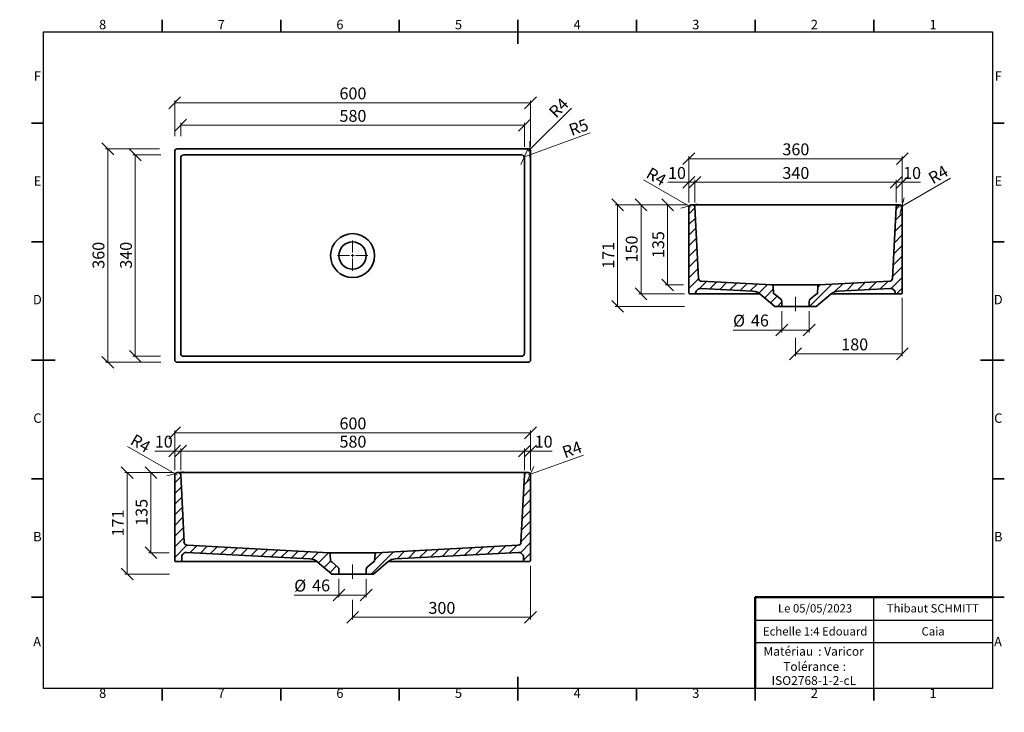
# Model space of a CAD drawing. Units: millimetres. Extents: x 0 to 415, y 0 to 292.
import ezdxf

# ---------------------------------------------------------------- set-up
doc = ezdxf.new("R2010")
doc.units = ezdxf.units.MM
doc.linetypes.add('CENTERX2', pattern=[20.32, 12.7, -2.54, 2.54, -2.54])
doc.styles.add('SLDTEXTSTYLE0', font='TXT', dxfattribs={"width": 0.75})
doc.dimstyles.new('SLDDIMSTYLE0', dxfattribs={"dimtxt": 5, "dimasz": 5, "dimexe": 0, "dimexo": 0.0625, "dimgap": 1.25, "dimtad": 1, "dimdec": 0, "dimlfac": 4, "dimrnd": 1e-09, "dimzin": 12, "dimdsep": 46, "dimtxsty": 'SLDTEXTSTYLE0', "dimblk1": 'OBLIQUE', "dimblk2": 'OBLIQUE', "dimsah": 1, "dimcen": 0.09, "dimadec": 0, "dimazin": 3, "dimtfac": 1, "dimtdec": 0, "dimtofl": 0, "dimtmove": 0, "dimatfit": 3, "dimldrblk": 'OBLIQUE', "dimfxl": 1, "dimfrac": 2, "dimtolj": 1, "dimtzin": 12, "dimarcsym": 0})
doc.dimstyles.new('SLDDIMSTYLE1', dxfattribs={"dimtxt": 5, "dimasz": 5, "dimexe": 0, "dimexo": 0.0625, "dimgap": 1.25, "dimtad": 1, "dimdec": 0, "dimlfac": 4, "dimrnd": 1e-09, "dimzin": 12, "dimdsep": 46, "dimtxsty": 'SLDTEXTSTYLE0', "dimblk1": 'OBLIQUE', "dimblk2": 'OBLIQUE', "dimsah": 1, "dimcen": 0, "dimadec": 0, "dimazin": 3, "dimtfac": 1, "dimtdec": 0, "dimtofl": 0, "dimtmove": 0, "dimatfit": 3, "dimldrblk": 'OBLIQUE', "dimfxl": 1, "dimfrac": 2, "dimtolj": 1, "dimtzin": 12, "dimarcsym": 0})
doc.dimstyles.new('SLDDIMSTYLE2', dxfattribs={"dimtxt": 5, "dimasz": 5, "dimexe": 0, "dimexo": 0.0625, "dimgap": 1.25, "dimtad": 1, "dimdec": 0, "dimlfac": 4, "dimrnd": 1e-09, "dimzin": 12, "dimdsep": 46, "dimtxsty": 'SLDTEXTSTYLE0', "dimblk1": 'NONE', "dimblk2": 'NONE', "dimsah": 1, "dimcen": 0, "dimadec": 0, "dimazin": 3, "dimtfac": 1, "dimtdec": 0, "dimtofl": 0, "dimtmove": 0, "dimatfit": 3, "dimldrblk": 'NONE', "dimfxl": 1, "dimfrac": 2, "dimtolj": 1, "dimtzin": 12, "dimarcsym": 0})
doc.dimstyles.new('SLDDIMSTYLE3', dxfattribs={"dimtxt": 5, "dimasz": 5, "dimexe": 0, "dimexo": 0.0625, "dimgap": 1.25, "dimtad": 1, "dimdec": 0, "dimlfac": 4, "dimrnd": 1e-09, "dimzin": 12, "dimdsep": 46, "dimtxsty": 'SLDTEXTSTYLE0', "dimblk1": 'OBLIQUE', "dimblk2": 'OBLIQUE', "dimsah": 1, "dimcen": 0.09, "dimadec": 0, "dimazin": 3, "dimtfac": 1, "dimtdec": 0, "dimtmove": 0, "dimatfit": 0, "dimldrblk": 'OBLIQUE', "dimfxl": 1, "dimfrac": 2, "dimtolj": 1, "dimtzin": 12, "dimarcsym": 0})

# ---------------------------------------------------------------- blocks, each defined once
blk = doc.blocks.new('SW_NOTE_0')
at = {"color": 0, "linetype": 'Continuous', "lineweight": 0, "char_height": 3.704, "attachment_point": 1, "style": 'SLDTEXTSTYLE0'}
for s, insert in [('Matériau', (0, 4.76)), (': Varicor', (23.04, 4.77))]:
    blk.add_mtext(s, dxfattribs=dict(at, insert=insert))
blk = doc.blocks.new('SW_NOTE_0_1')
at = {"color": 0, "linetype": 'Continuous', "lineweight": 0, "attachment_point": 2, "style": 'SLDTEXTSTYLE0'}
for s, insert, char_height in [('Tolérance', (11.86, 4.76), 3.704), (':', (25.84, 4.77), 3.7), ('ISO2768-1-2-cL', (13, -1.16), 3.7042)]:
    blk.add_mtext(s, dxfattribs=dict(at, insert=insert, char_height=char_height))
blk = doc.blocks.new('_Oblique')
at = {"color": 0, "linetype": 'ByBlock', "lineweight": -2}
blk.add_line((-0.5, -0.5), (0.5, 0.5), dxfattribs=at)
blk = doc.blocks.new('_D')
at = {"color": 7, "linetype": 'Continuous', "lineweight": 0}
for p, q in [((59.55, 235.07), (47.74, 235.07)), ((48.74, 235.07), (48.74, 150.17)), ((59.36, 150.17), (47.74, 150.17))]:
    blk.add_line(p, q, dxfattribs=at)
at = {"color": 7, "linetype": 'Continuous', "lineweight": 18, "xscale": 5, "yscale": 5}
for p, rotation in [((48.74, 235.07), 90.0000000000004), ((48.74, 150.17), 270.0000000000004)]:
    blk.add_blockref('_Oblique', p, dxfattribs=dict(at, rotation=rotation))
at = {"color": 7, "linetype": 'Continuous', "lineweight": 18, "insert": (42.3, 187.08), "char_height": 5, "attachment_point": 1, "rotation": 90, "style": 'SLDTEXTSTYLE0'}
blk.add_mtext('340', dxfattribs=at)
blk = doc.blocks.new('_D_1')
at = {"color": 7, "linetype": 'Continuous', "lineweight": 0}
for p, q in [((65.32, 242.99), (65.32, 258.08)), ((215.32, 238.62), (215.32, 258.08)), ((65.32, 257.08), (215.32, 257.08))]:
    blk.add_line(p, q, dxfattribs=at)
at = {"color": 7, "linetype": 'Continuous', "lineweight": 18, "xscale": 5, "yscale": 5, "rotation": 180.0000000000004}
blk.add_blockref('_Oblique', (65.32, 257.08), dxfattribs=at)
at = {"color": 7, "linetype": 'Continuous', "lineweight": 18, "xscale": 5, "yscale": 5}
blk.add_blockref('_Oblique', (215.32, 257.08), dxfattribs=at)
at = {"color": 7, "linetype": 'Continuous', "lineweight": 18, "insert": (134.78, 263.53), "char_height": 5, "attachment_point": 1, "style": 'SLDTEXTSTYLE0'}
blk.add_mtext('600', dxfattribs=at)
blk = doc.blocks.new('_D_2')
at = {"color": 7, "linetype": 'Continuous', "lineweight": 0}
for p, q in [((58.97, 237.62), (36.15, 237.62)), ((37.15, 147.62), (37.15, 237.62)), ((59.42, 147.62), (36.15, 147.62))]:
    blk.add_line(p, q, dxfattribs=at)
at = {"color": 7, "linetype": 'Continuous', "lineweight": 18, "xscale": 5, "yscale": 5}
for p, rotation in [((37.15, 237.62, 26.32), 90.0000000000004), ((37.15, 147.62, 26.32), 270.0000000000004)]:
    blk.add_blockref('_Oblique', p, dxfattribs=dict(at, rotation=rotation))
at = {"color": 7, "linetype": 'Continuous', "lineweight": 18, "insert": (30.7, 187.08), "char_height": 5, "attachment_point": 1, "rotation": 90, "style": 'SLDTEXTSTYLE0'}
blk.add_mtext('360', dxfattribs=at)
blk = doc.blocks.new('_D_3')
at = {"color": 7, "linetype": 'Continuous', "lineweight": 0}
for q in [(232.54, 254.83), (214.32, 236.62)]:
    blk.add_line((215.03, 237.33), q, dxfattribs=at)
at = {"color": 7, "linetype": 'Continuous', "lineweight": 18, "xscale": 5, "yscale": 5, "rotation": 225.0000000000004}
blk.add_blockref('_Oblique', (215.03, 237.33, 26.32), dxfattribs=at)
at = {"color": 7, "linetype": 'Continuous', "lineweight": 18, "insert": (222.55, 253.87), "char_height": 5, "attachment_point": 1, "rotation": 45, "style": 'SLDTEXTSTYLE0'}
blk.add_mtext('R4', dxfattribs=at)
blk = doc.blocks.new('_D_4')
at = {"color": 7, "linetype": 'Continuous', "lineweight": 18, "insert": (230.92, 247.72), "char_height": 5, "attachment_point": 1, "rotation": 20.0731, "style": 'SLDTEXTSTYLE0'}
blk.add_mtext('R5', dxfattribs=at)
blk = doc.blocks.new('_None')
blk = doc.blocks.new('_D_5')
at = {"color": 7, "linetype": 'Continuous', "lineweight": 0}
for p, q in [((67.87, 242.94), (67.87, 248.62)), ((67.87, 247.62), (212.77, 247.62)), ((212.77, 238.55), (212.77, 248.62))]:
    blk.add_line(p, q, dxfattribs=at)
at = {"color": 7, "linetype": 'Continuous', "lineweight": 18, "xscale": 5, "yscale": 5, "rotation": 180.0000000000004}
blk.add_blockref('_Oblique', (67.87, 247.62, 26.32), dxfattribs=at)
at = {"color": 7, "linetype": 'Continuous', "lineweight": 18, "xscale": 5, "yscale": 5}
blk.add_blockref('_Oblique', (212.77, 247.62, 26.32), dxfattribs=at)
at = {"color": 7, "linetype": 'Continuous', "lineweight": 18, "insert": (134.78, 254.06), "char_height": 5, "attachment_point": 1, "style": 'SLDTEXTSTYLE0'}
blk.add_mtext('580', dxfattribs=at)
blk = doc.blocks.new('SW_CENTERMARKSYMBOL_0')
at = {"color": 0, "linetype": 'Continuous', "lineweight": 18}
for p, q in [((0, 1.25), (0, 6.375)), ((-1.25, 0), (-6.375, 0)), ((0, 0), (-0.625, 0)), ((0, 0), (0, 0.625)), ((0, 0), (0, -0.625)), ((0, 0), (0.625, 0)), ((1.25, 0), (6.375, 0)), ((0, -1.25), (0, -6.375))]:
    blk.add_line(p, q, dxfattribs=at)
blk = doc.blocks.new('_D_6')
at = {"color": 7, "linetype": 'Continuous', "lineweight": 0}
for p, q in [((284.56, 215.06), (284.56, 224.53)), ((369.46, 215.06), (369.46, 224.53)), ((284.56, 223.53), (369.46, 223.53))]:
    blk.add_line(p, q, dxfattribs=at)
at = {"color": 7, "linetype": 'Continuous', "lineweight": 18, "xscale": 5, "yscale": 5, "rotation": 180.000000000001}
blk.add_blockref('_Oblique', (284.56, 223.53), dxfattribs=at)
at = {"color": 7, "linetype": 'Continuous', "lineweight": 18, "xscale": 5, "yscale": 5}
blk.add_blockref('_Oblique', (369.46, 223.53), dxfattribs=at)
at = {"color": 7, "linetype": 'Continuous', "lineweight": 18, "insert": (321.47, 229.98), "char_height": 5, "attachment_point": 1, "style": 'SLDTEXTSTYLE0'}
blk.add_mtext('340', dxfattribs=at)
blk = doc.blocks.new('_D_7')
at = {"color": 7, "linetype": 'Continuous', "lineweight": 0}
for p, q in [((280.6, 214.01), (260.9, 214.01)), ((261.9, 214.01), (261.9, 176.51)), ((280.26, 176.51), (260.9, 176.51))]:
    blk.add_line(p, q, dxfattribs=at)
at = {"color": 7, "linetype": 'Continuous', "lineweight": 18, "xscale": 5, "yscale": 5}
for p, rotation in [((261.9, 214.01, 37.35), 90.000000000001), ((261.9, 176.51, 37.35), 270.000000000001)]:
    blk.add_blockref('_Oblique', p, dxfattribs=dict(at, rotation=rotation))
at = {"color": 7, "linetype": 'Continuous', "lineweight": 18, "insert": (255.46, 189.72), "char_height": 5, "attachment_point": 1, "rotation": 90, "style": 'SLDTEXTSTYLE0'}
blk.add_mtext('150', dxfattribs=at)
blk = doc.blocks.new('_D_8')
at = {"color": 7, "linetype": 'Continuous', "lineweight": 0}
for p, q in [((280.02, 214.01), (272.09, 214.01)), ((273.09, 214.01), (273.09, 180.23)), ((279.82, 180.23), (272.09, 180.23))]:
    blk.add_line(p, q, dxfattribs=at)
at = {"color": 7, "linetype": 'Continuous', "lineweight": 18, "xscale": 5, "yscale": 5}
for p, rotation in [((273.09, 214.01, 37.35), 90.000000000001), ((273.09, 180.23, 37.35), 270.000000000001)]:
    blk.add_blockref('_Oblique', p, dxfattribs=dict(at, rotation=rotation))
at = {"color": 7, "linetype": 'Continuous', "lineweight": 18, "insert": (266.64, 191.58), "char_height": 5, "attachment_point": 1, "rotation": 90, "style": 'SLDTEXTSTYLE0'}
blk.add_mtext('135', dxfattribs=at)
blk = doc.blocks.new('_D_9')
at = {"color": 7, "linetype": 'Continuous', "lineweight": 0}
for p, q in [((281.56, 214.01), (251.01, 214.01)), ((252.01, 171.23), (252.01, 214.01)), ((280.22, 171.23), (251.01, 171.23))]:
    blk.add_line(p, q, dxfattribs=at)
at = {"color": 7, "linetype": 'Continuous', "lineweight": 18, "xscale": 5, "yscale": 5}
for p, rotation in [((252.01, 214.01, 37.35), 90.000000000001), ((252.01, 171.23, 37.35), 270.000000000001)]:
    blk.add_blockref('_Oblique', p, dxfattribs=dict(at, rotation=rotation))
at = {"color": 7, "linetype": 'Continuous', "lineweight": 18, "insert": (245.57, 187.08), "char_height": 5, "attachment_point": 1, "rotation": 90, "style": 'SLDTEXTSTYLE0'}
blk.add_mtext('171', dxfattribs=at)
blk = doc.blocks.new('_D_10')
at = {"color": 7, "linetype": 'Continuous', "lineweight": 0}
for p, q in [((282.01, 215.01), (282.01, 234.51)), ((282.01, 233.51), (372.01, 233.51)), ((372.01, 215.01), (372.01, 234.51))]:
    blk.add_line(p, q, dxfattribs=at)
at = {"color": 7, "linetype": 'Continuous', "lineweight": 18, "xscale": 5, "yscale": 5, "rotation": 180.000000000001}
blk.add_blockref('_Oblique', (282.01, 233.51, 37.35), dxfattribs=at)
at = {"color": 7, "linetype": 'Continuous', "lineweight": 18, "xscale": 5, "yscale": 5}
blk.add_blockref('_Oblique', (372.01, 233.51, 37.35), dxfattribs=at)
at = {"color": 7, "linetype": 'Continuous', "lineweight": 18, "insert": (321.47, 239.95), "char_height": 5, "attachment_point": 1, "style": 'SLDTEXTSTYLE0'}
blk.add_mtext('360', dxfattribs=at)
blk = doc.blocks.new('_D_11')
at = {"color": 7, "linetype": 'Continuous', "lineweight": 0}
for p, q in [((282.01, 215.01), (282.01, 224.53)), ((284.56, 215.06), (284.56, 224.53)), ((282.01, 223.53), (273.25, 223.53)), ((282.01, 223.53), (284.56, 223.53)), ((284.56, 223.53), (287.56, 223.53))]:
    blk.add_line(p, q, dxfattribs=at)
at = {"color": 7, "linetype": 'Continuous', "lineweight": 18, "xscale": 5, "yscale": 5}
blk.add_blockref('_Oblique', (282.01, 223.53, 37.35), dxfattribs=at)
at = {"color": 7, "linetype": 'Continuous', "lineweight": 18, "xscale": 5, "yscale": 5, "rotation": 180.000000000001}
blk.add_blockref('_Oblique', (284.56, 223.53, 37.35), dxfattribs=at)
at = {"color": 7, "linetype": 'Continuous', "lineweight": 18, "insert": (273.25, 229.97), "char_height": 5, "attachment_point": 1, "style": 'SLDTEXTSTYLE0'}
blk.add_mtext('10', dxfattribs=at)
blk = doc.blocks.new('_D_12')
at = {"color": 7, "linetype": 'Continuous', "lineweight": 0}
for p, q in [((369.46, 215.06), (369.46, 224.53)), ((372.01, 215.01), (372.01, 224.53)), ((369.46, 223.53), (366.46, 223.53)), ((369.46, 223.53), (372.01, 223.53)), ((372.01, 223.53), (379.73, 223.53))]:
    blk.add_line(p, q, dxfattribs=at)
at = {"color": 7, "linetype": 'Continuous', "lineweight": 18, "xscale": 5, "yscale": 5}
blk.add_blockref('_Oblique', (369.46, 223.53, 37.35), dxfattribs=at)
at = {"color": 7, "linetype": 'Continuous', "lineweight": 18, "xscale": 5, "yscale": 5, "rotation": 180.000000000001}
blk.add_blockref('_Oblique', (372.01, 223.53, 37.35), dxfattribs=at)
at = {"color": 7, "linetype": 'Continuous', "lineweight": 18, "insert": (372.34, 229.98), "char_height": 5, "attachment_point": 1, "style": 'SLDTEXTSTYLE0'}
blk.add_mtext('10', dxfattribs=at)
blk = doc.blocks.new('_D_13')
at = {"color": 7, "linetype": 'Continuous', "lineweight": 0}
for p, q in [((372.01, 174.76), (372.01, 150.23)), ((327.01, 157.93), (327.01, 150.23)), ((327.01, 151.23), (372.01, 151.23))]:
    blk.add_line(p, q, dxfattribs=at)
at = {"color": 7, "linetype": 'Continuous', "lineweight": 18, "xscale": 5, "yscale": 5, "rotation": 180.000000000001}
blk.add_blockref('_Oblique', (327.01, 151.23, 37.35), dxfattribs=at)
at = {"color": 7, "linetype": 'Continuous', "lineweight": 18, "xscale": 5, "yscale": 5}
blk.add_blockref('_Oblique', (372.01, 151.23, 37.35), dxfattribs=at)
at = {"color": 7, "linetype": 'Continuous', "lineweight": 18, "insert": (346.26, 157.67), "char_height": 5, "attachment_point": 1, "style": 'SLDTEXTSTYLE0'}
blk.add_mtext('180', dxfattribs=at)
blk = doc.blocks.new('_D_14')
at = {"color": 7, "linetype": 'Continuous', "lineweight": 0}
for p, q in [((321.26, 169.23), (321.26, 160.23)), ((332.76, 169.23), (332.76, 160.23)), ((321.26, 161.23), (300.67, 161.23)), ((321.26, 161.23), (332.76, 161.23))]:
    blk.add_line(p, q, dxfattribs=at)
at = {"color": 7, "linetype": 'Continuous', "lineweight": 18, "xscale": 5, "yscale": 5, "rotation": 180.000000000001}
blk.add_blockref('_Oblique', (321.26, 161.23, 37.35), dxfattribs=at)
at = {"color": 7, "linetype": 'Continuous', "lineweight": 18, "xscale": 5, "yscale": 5}
blk.add_blockref('_Oblique', (332.76, 161.23, 37.35), dxfattribs=at)
at = {"color": 7, "linetype": 'Continuous', "lineweight": 18, "char_height": 5, "attachment_point": 1, "style": 'SLDTEXTSTYLE0'}
for s, insert in [('%%c', (300.67, 167.67)), ('46', (308.21, 167.75))]:
    blk.add_mtext(s, dxfattribs=dict(at, insert=insert))
blk = doc.blocks.new('_D_15')
at = {"color": 7, "linetype": 'Continuous', "lineweight": 0}
for q in [(262.88, 224.63), (283.01, 213.01)]:
    blk.add_line((282.14, 213.51), q, dxfattribs=at)
at = {"color": 7, "linetype": 'Continuous', "lineweight": 18, "xscale": 5, "yscale": 5, "rotation": 330.0000000000006}
blk.add_blockref('_Oblique', (282.14, 213.51, 37.35), dxfattribs=at)
at = {"color": 7, "linetype": 'Continuous', "lineweight": 18, "insert": (266.06, 230.15), "char_height": 5, "attachment_point": 1, "rotation": 330, "style": 'SLDTEXTSTYLE0'}
blk.add_mtext('R4', dxfattribs=at)
blk = doc.blocks.new('_D_16')
at = {"color": 7, "linetype": 'Continuous', "lineweight": 0}
for q in [(392.28, 225.29), (371.01, 213.01)]:
    blk.add_line((371.88, 213.51), q, dxfattribs=at)
at = {"color": 7, "linetype": 'Continuous', "lineweight": 18, "xscale": 5, "yscale": 5, "rotation": 210.0000000000003}
blk.add_blockref('_Oblique', (371.88, 213.51, 37.35), dxfattribs=at)
at = {"color": 7, "linetype": 'Continuous', "lineweight": 18, "insert": (382.39, 226.94), "char_height": 5, "attachment_point": 1, "rotation": 30, "style": 'SLDTEXTSTYLE0'}
blk.add_mtext('R4', dxfattribs=at)
blk = doc.blocks.new('_D_17')
at = {"color": 7, "linetype": 'Continuous', "lineweight": 0}
for p, q in [((64.87, 101.1), (54.32, 101.1)), ((55.32, 67.32), (55.32, 101.1)), ((63.02, 67.32), (54.32, 67.32))]:
    blk.add_line(p, q, dxfattribs=at)
at = {"color": 7, "linetype": 'Continuous', "lineweight": 18, "xscale": 5, "yscale": 5}
for p, rotation in [((55.32, 101.1, 22.35), 90.0000000000004), ((55.32, 67.32, 22.35), 270.0000000000004)]:
    blk.add_blockref('_Oblique', p, dxfattribs=dict(at, rotation=rotation))
at = {"color": 7, "linetype": 'Continuous', "lineweight": 18, "insert": (48.88, 78.67), "char_height": 5, "attachment_point": 1, "rotation": 90, "style": 'SLDTEXTSTYLE0'}
blk.add_mtext('135', dxfattribs=at)
blk = doc.blocks.new('_D_18')
at = {"color": 7, "linetype": 'Continuous', "lineweight": 0}
for p, q in [((67.87, 102.16), (67.87, 111.21)), ((67.87, 110.21), (212.77, 110.21)), ((212.77, 102.16), (212.77, 111.21))]:
    blk.add_line(p, q, dxfattribs=at)
at = {"color": 7, "linetype": 'Continuous', "lineweight": 18, "xscale": 5, "yscale": 5, "rotation": 180.0000000000004}
blk.add_blockref('_Oblique', (67.87, 110.21, 22.35), dxfattribs=at)
at = {"color": 7, "linetype": 'Continuous', "lineweight": 18, "xscale": 5, "yscale": 5}
blk.add_blockref('_Oblique', (212.77, 110.21, 22.35), dxfattribs=at)
at = {"color": 7, "linetype": 'Continuous', "lineweight": 18, "insert": (134.78, 116.66), "char_height": 5, "attachment_point": 1, "style": 'SLDTEXTSTYLE0'}
blk.add_mtext('580', dxfattribs=at)
blk = doc.blocks.new('_D_19')
at = {"color": 7, "linetype": 'Continuous', "lineweight": 0}
for p, q in [((65.32, 102.1), (65.32, 118.89)), ((65.32, 117.89), (215.32, 117.89)), ((215.32, 102.1), (215.32, 118.89))]:
    blk.add_line(p, q, dxfattribs=at)
at = {"color": 7, "linetype": 'Continuous', "lineweight": 18, "xscale": 5, "yscale": 5, "rotation": 180.0000000000004}
blk.add_blockref('_Oblique', (65.32, 117.89, 22.35), dxfattribs=at)
at = {"color": 7, "linetype": 'Continuous', "lineweight": 18, "xscale": 5, "yscale": 5}
blk.add_blockref('_Oblique', (215.32, 117.89, 22.35), dxfattribs=at)
at = {"color": 7, "linetype": 'Continuous', "lineweight": 18, "insert": (134.78, 124.33), "char_height": 5, "attachment_point": 1, "style": 'SLDTEXTSTYLE0'}
blk.add_mtext('600', dxfattribs=at)
blk = doc.blocks.new('_D_20')
at = {"color": 7, "linetype": 'Continuous', "lineweight": 0}
for p, q in [((64.87, 101.1), (44.32, 101.1)), ((45.32, 101.1), (45.32, 58.32)), ((63.14, 58.32), (44.32, 58.32))]:
    blk.add_line(p, q, dxfattribs=at)
at = {"color": 7, "linetype": 'Continuous', "lineweight": 18, "xscale": 5, "yscale": 5}
for p, rotation in [((45.32, 101.1, 22.35), 90.0000000000004), ((45.32, 58.32, 22.35), 270.0000000000004)]:
    blk.add_blockref('_Oblique', p, dxfattribs=dict(at, rotation=rotation))
at = {"color": 7, "linetype": 'Continuous', "lineweight": 18, "insert": (38.88, 74.17), "char_height": 5, "attachment_point": 1, "rotation": 90, "style": 'SLDTEXTSTYLE0'}
blk.add_mtext('171', dxfattribs=at)
blk = doc.blocks.new('_D_21')
at = {"color": 7, "linetype": 'Continuous', "lineweight": 0}
for q in [(45.5, 112.13), (66.32, 100.1)]:
    blk.add_line((65.46, 100.6), q, dxfattribs=at)
at = {"color": 7, "linetype": 'Continuous', "lineweight": 18, "xscale": 5, "yscale": 5, "rotation": 330.0000000000006}
blk.add_blockref('_Oblique', (65.46, 100.6, 22.35), dxfattribs=at)
at = {"color": 7, "linetype": 'Continuous', "lineweight": 18, "insert": (48.68, 117.65), "char_height": 5, "attachment_point": 1, "rotation": 330, "style": 'SLDTEXTSTYLE0'}
blk.add_mtext('R4', dxfattribs=at)
blk = doc.blocks.new('_D_22')
at = {"color": 7, "linetype": 'Continuous', "lineweight": 0}
for p, q in [((65.32, 110.21), (56.94, 110.21)), ((65.32, 102.1), (65.32, 111.21)), ((65.32, 110.21), (67.87, 110.21)), ((67.87, 102.16), (67.87, 111.21)), ((67.87, 110.21), (70.87, 110.21))]:
    blk.add_line(p, q, dxfattribs=at)
at = {"color": 7, "linetype": 'Continuous', "lineweight": 18, "xscale": 5, "yscale": 5}
blk.add_blockref('_Oblique', (65.32, 110.21, 22.35), dxfattribs=at)
at = {"color": 7, "linetype": 'Continuous', "lineweight": 18, "xscale": 5, "yscale": 5, "rotation": 180.0000000000004}
blk.add_blockref('_Oblique', (67.87, 110.21, 22.35), dxfattribs=at)
at = {"color": 7, "linetype": 'Continuous', "lineweight": 18, "insert": (56.94, 116.66), "char_height": 5, "attachment_point": 1, "style": 'SLDTEXTSTYLE0'}
blk.add_mtext('10', dxfattribs=at)
blk = doc.blocks.new('_D_23')
at = {"color": 7, "linetype": 'Continuous', "lineweight": 0}
for p, q in [((134.57, 56.32), (134.57, 48.48)), ((146.07, 56.32), (146.07, 48.48)), ((134.57, 49.48), (115.7, 49.48)), ((134.57, 49.48), (146.07, 49.48))]:
    blk.add_line(p, q, dxfattribs=at)
at = {"color": 7, "linetype": 'Continuous', "lineweight": 18, "xscale": 5, "yscale": 5, "rotation": 180.0000000000004}
blk.add_blockref('_Oblique', (134.57, 49.48, 22.35), dxfattribs=at)
at = {"color": 7, "linetype": 'Continuous', "lineweight": 18, "xscale": 5, "yscale": 5}
blk.add_blockref('_Oblique', (146.07, 49.48, 22.35), dxfattribs=at)
at = {"color": 7, "linetype": 'Continuous', "lineweight": 18, "char_height": 5, "attachment_point": 1, "style": 'SLDTEXTSTYLE0'}
for s, insert in [('%%c', (115.7, 55.92)), ('46', (123.24, 56))]:
    blk.add_mtext(s, dxfattribs=dict(at, insert=insert))
blk = doc.blocks.new('_D_24')
at = {"color": 7, "linetype": 'Continuous', "lineweight": 0}
for p, q in [((215.32, 61.85), (215.32, 39.09)), ((140.32, 47.47), (140.32, 39.09)), ((140.32, 40.09), (215.32, 40.09))]:
    blk.add_line(p, q, dxfattribs=at)
at = {"color": 7, "linetype": 'Continuous', "lineweight": 18, "xscale": 5, "yscale": 5, "rotation": 180.0000000000004}
blk.add_blockref('_Oblique', (140.32, 40.09, 22.35), dxfattribs=at)
at = {"color": 7, "linetype": 'Continuous', "lineweight": 18, "xscale": 5, "yscale": 5}
blk.add_blockref('_Oblique', (215.32, 40.09, 22.35), dxfattribs=at)
at = {"color": 7, "linetype": 'Continuous', "lineweight": 18, "insert": (172.28, 46.53), "char_height": 5, "attachment_point": 1, "style": 'SLDTEXTSTYLE0'}
blk.add_mtext('300', dxfattribs=at)
blk = doc.blocks.new('_D_25')
at = {"color": 7, "linetype": 'Continuous', "lineweight": 0}
for p, q in [((212.77, 110.21), (209.77, 110.21)), ((212.77, 102.16), (212.77, 111.21)), ((215.32, 110.21), (212.77, 110.21)), ((215.32, 102.1), (215.32, 111.21)), ((215.32, 110.21), (224.43, 110.21))]:
    blk.add_line(p, q, dxfattribs=at)
at = {"color": 7, "linetype": 'Continuous', "lineweight": 18, "xscale": 5, "yscale": 5}
blk.add_blockref('_Oblique', (212.77, 110.21, 22.35), dxfattribs=at)
at = {"color": 7, "linetype": 'Continuous', "lineweight": 18, "xscale": 5, "yscale": 5, "rotation": 180.0000000000004}
blk.add_blockref('_Oblique', (215.32, 110.21, 22.35), dxfattribs=at)
at = {"color": 7, "linetype": 'Continuous', "lineweight": 18, "insert": (217.04, 116.66), "char_height": 5, "attachment_point": 1, "style": 'SLDTEXTSTYLE0'}
blk.add_mtext('10', dxfattribs=at)
blk = doc.blocks.new('_D_26')
at = {"color": 7, "linetype": 'Continuous', "lineweight": 0}
for q in [(237.57, 108.45), (214.32, 100.1)]:
    blk.add_line((215.26, 100.44), q, dxfattribs=at)
at = {"color": 7, "linetype": 'Continuous', "lineweight": 18, "xscale": 5, "yscale": 5, "rotation": 199.7543838406847}
blk.add_blockref('_Oblique', (215.26, 100.44, 22.35), dxfattribs=at)
at = {"color": 7, "linetype": 'Continuous', "lineweight": 18, "insert": (228.13, 111.84), "char_height": 5, "attachment_point": 1, "rotation": 19.7544, "style": 'SLDTEXTSTYLE0'}
blk.add_mtext('R4', dxfattribs=at)

msp = doc.modelspace()

# ---------------------------------------------------------------- hatches: boundary and pattern name
at = {"linetype": 'Continuous', "lineweight": 18}
h = msp.add_hatch(dxfattribs=at)
h.set_pattern_fill('ANSI31', style=0)
edge = h.paths.add_edge_path(flags=0)
edge.add_line((317.73, 176.71), (317.57, 179.75))
edge.add_arc((317.07, 179.73), 0.5, 3, 90)
edge.add_line((317.07, 180.23), (287.32, 181.79))
edge.add_arc((287.39, 183.04), 1.25, 183, 267, ccw=False)
edge.add_line((286.14, 182.97), (284.56, 213.06))
edge.add_arc((283.56, 213.01), 1, 3, 90)
edge.add_line((283.56, 214.01), (283.01, 214.01))
edge.add_arc((283.01, 213.01), 1, 90, 180)
edge.add_line((282.01, 213.01), (282.01, 176.76))
edge.add_line((282.01, 176.76), (282.26, 176.51))
edge.add_line((282.26, 176.51), (285.01, 176.51))
edge.add_line((285.01, 176.51), (285.01, 176.8))
edge.add_arc((287.01, 176.8), 2, 86.5607, 180, ccw=False)
edge.add_arc((287.39, 183.04), 4.25, 266.5607, 267)
edge.add_line((287.16, 178.79), (309.05, 177.64))
edge.add_arc((308.79, 172.65), 5, 50, 87, ccw=False)
edge.add_line((312, 176.48), (318.26, 171.23))
edge.add_line((318.26, 171.23), (321.26, 171.23))
edge.add_line((321.26, 171.23), (321.26, 173.24))
edge.add_arc((320.01, 173.24), 1.25, 0, 50)
edge.add_line((320.81, 174.2), (318.39, 176.23))
edge.add_arc((317.59, 175.27), 1.25, 50, 74.9484)
edge.add_arc((317.98, 176.72), 0.25, 183, 254.9484, ccw=False)
h = msp.add_hatch(dxfattribs=at)
h.set_pattern_fill('ANSI31', style=0)
edge = h.paths.add_edge_path(flags=0)
edge.add_line((366.7, 181.79), (336.95, 180.23))
edge.add_arc((336.95, 179.73), 0.5, 90, 177)
edge.add_line((336.45, 179.75), (336.29, 176.71))
edge.add_arc((336.04, 176.72), 0.25, 285.0516, 357, ccw=False)
edge.add_arc((336.43, 175.27), 1.25, 105.0516, 130)
edge.add_line((335.63, 176.23), (333.21, 174.2))
edge.add_arc((334.01, 173.24), 1.25, 130, 180)
edge.add_line((332.76, 173.24), (332.76, 171.23))
edge.add_line((332.76, 171.23), (335.76, 171.23))
edge.add_line((335.76, 171.23), (342.02, 176.48))
edge.add_arc((345.23, 172.65), 5, 93, 130, ccw=False)
edge.add_line((344.97, 177.64), (366.86, 178.79))
edge.add_arc((366.64, 183.04), 4.25, 273, 273.4393)
edge.add_arc((367.01, 176.8), 2, 0, 93.4393, ccw=False)
edge.add_line((369.01, 176.8), (369.01, 176.51))
edge.add_line((369.01, 176.51), (371.76, 176.51))
edge.add_line((371.76, 176.51), (372.01, 176.76))
edge.add_line((372.01, 176.76), (372.01, 213.01))
edge.add_arc((371.01, 213.01), 1, 0, 90)
edge.add_line((371.01, 214.01), (370.46, 214.01))
edge.add_arc((370.46, 213.01), 1, 90, 177)
edge.add_line((369.46, 213.06), (367.88, 182.97))
edge.add_arc((366.64, 183.04), 1.25, 273, 357, ccw=False)
h = msp.add_hatch(dxfattribs=at)
h.set_pattern_fill('ANSI31', style=0)
edge = h.paths.add_edge_path(flags=0)
edge.add_arc((131.29, 63.81), 0.25, 183, 254.9484, ccw=False)
edge.add_line((131.04, 63.8), (130.88, 66.85))
edge.add_arc((130.38, 66.82), 0.5, 3, 90)
edge.add_line((130.38, 67.32), (70.55, 70.46))
edge.add_arc((70.62, 71.71), 1.25, 183, 267, ccw=False)
edge.add_line((69.37, 71.64), (67.87, 100.16))
edge.add_arc((66.87, 100.1), 1, 3, 90)
edge.add_line((66.87, 101.1), (66.32, 101.1))
edge.add_arc((66.32, 100.1), 1, 90, 180)
edge.add_line((65.32, 100.1), (65.32, 63.85))
edge.add_line((65.32, 63.85), (65.57, 63.6))
edge.add_line((65.57, 63.6), (68.32, 63.6))
edge.add_line((68.32, 63.6), (68.32, 65.46))
edge.add_arc((70.32, 65.46), 2, 87, 180, ccw=False)
edge.add_line((70.43, 67.46), (122.36, 64.74))
edge.add_arc((122.1, 59.75), 5, 50, 87, ccw=False)
edge.add_line((125.31, 63.58), (131.57, 58.32))
edge.add_line((131.57, 58.32), (134.57, 58.32))
edge.add_line((134.57, 58.32), (134.57, 60.33))
edge.add_arc((133.32, 60.33), 1.25, 0, 50)
edge.add_line((134.13, 61.29), (131.7, 63.32))
edge.add_arc((130.9, 62.37), 1.25, 50, 74.9484)
h = msp.add_hatch(dxfattribs=at)
h.set_pattern_fill('ANSI31', style=0)
edge = h.paths.add_edge_path(flags=0)
edge.add_arc((150.27, 66.82), 0.5, 90, 177)
edge.add_line((149.77, 66.85), (149.61, 63.8))
edge.add_arc((149.36, 63.81), 0.25, 285.0516, 357, ccw=False)
edge.add_arc((149.75, 62.37), 1.25, 105.0516, 130)
edge.add_line((148.94, 63.32), (146.52, 61.29))
edge.add_arc((147.32, 60.33), 1.25, 130, 180)
edge.add_line((146.07, 60.33), (146.07, 58.32))
edge.add_line((146.07, 58.32), (149.07, 58.32))
edge.add_line((149.07, 58.32), (155.33, 63.58))
edge.add_arc((158.55, 59.75), 5, 93, 130, ccw=False)
edge.add_line((158.29, 64.74), (210.22, 67.46))
edge.add_arc((210.32, 65.46), 2, 0, 93, ccw=False)
edge.add_line((212.32, 65.46), (212.32, 63.6))
edge.add_line((212.32, 63.6), (215.07, 63.6))
edge.add_line((215.07, 63.6), (215.32, 63.85))
edge.add_line((215.32, 63.85), (215.32, 100.1))
edge.add_arc((214.32, 100.1), 1, 0, 90)
edge.add_line((214.32, 101.1), (213.77, 101.1))
edge.add_arc((213.77, 100.1), 1, 90, 177)
edge.add_line((212.77, 100.16), (211.28, 71.64))
edge.add_arc((210.03, 71.71), 1.25, 273, 357, ccw=False)
edge.add_line((210.1, 70.46), (150.27, 67.32))

# ---------------------------------------------------------------- linework, layer by layer
at = {"color": 7, "linetype": 'Continuous', "lineweight": 35}
for p, q in [((60, 287), (60, 292)), ((110, 287), (110, 292)), ((160, 287), (160, 292)), ((210, 287), (210, 292)), ((210, 292), (210, 282)), ((260, 287), (260, 292)), ((310, 287), (310, 292)), ((360, 287), (360, 292)), ((10, 248.5), (5, 248.5)), ((410, 248.5), (415, 248.5)), ((65.32, 148.62), (65.32, 236.62)), ((66.32, 237.62), (214.32, 237.62)), ((215.32, 236.62), (215.32, 148.62)), ((67.87, 233.82), (67.87, 151.42)), ((211.53, 235.07), (69.12, 235.07)), ((212.77, 151.42), (212.77, 233.82)), ((282.01, 176.76), (282.01, 213.01)), ((283.56, 214.01), (283.01, 214.01)), ((283.56, 214.01), (285.81, 214.01)), ((284.56, 213.06), (286.14, 182.97)), ((285.81, 214.01), (368.21, 214.01)), ((369.46, 213.06), (367.88, 182.97)), ((368.21, 214.01), (370.46, 214.01)), ((371.01, 214.01), (370.46, 214.01)), ((372.01, 213.01), (372.01, 176.76)), ((10, 198.5), (5, 198.5)), ((410, 198.5), (415, 198.5)), ((309.05, 177.64), (287.16, 178.79)), ((317.07, 180.23), (287.32, 181.79)), ((336.95, 180.23), (317.07, 180.23)), ((317.73, 176.71), (317.57, 179.75)), ((336.45, 179.75), (336.29, 176.71)), ((366.7, 181.79), (336.95, 180.23)), ((366.86, 178.79), (344.97, 177.64)), ((282.26, 176.51), (282.01, 176.76)), ((285.01, 176.51), (282.26, 176.51)), ((285.01, 176.51), (285.01, 176.8)), ((287.01, 176.51), (285.01, 176.51)), ((287.01, 176.51), (311.97, 176.51)), ((312, 176.48), (318.26, 171.23)), ((320.81, 174.2), (318.39, 176.23)), ((335.63, 176.23), (333.21, 174.2)), ((335.76, 171.23), (342.02, 176.48)), ((342.05, 176.51), (367.01, 176.51)), ((369.01, 176.51), (367.01, 176.51)), ((369.01, 176.8), (369.01, 176.51)), ((371.76, 176.51), (369.01, 176.51)), ((372.01, 176.76), (371.76, 176.51)), ((318.26, 171.23), (321.26, 171.23)), ((321.26, 171.23), (321.26, 173.24)), ((332.76, 171.23), (321.26, 171.23)), ((332.76, 173.24), (332.76, 171.23)), ((332.76, 171.23), (335.76, 171.23)), ((69.12, 150.17), (211.53, 150.17)), ((10, 148.5), (5, 148.5)), ((5, 148.5), (15, 148.5)), ((214.32, 147.62), (66.32, 147.62)), ((415, 148.5), (405, 148.5)), ((410, 148.5), (415, 148.5)), ((65.32, 63.85), (65.32, 100.1)), ((66.87, 101.1), (66.32, 101.1)), ((66.87, 101.1), (69.12, 101.1)), ((69.37, 71.64), (67.87, 100.16)), ((69.12, 101.1), (211.53, 101.1)), ((211.28, 71.64), (212.77, 100.16)), ((211.53, 101.1), (213.77, 101.1)), ((214.32, 101.1), (213.77, 101.1)), ((215.32, 100.1), (215.32, 63.85)), ((10, 98.5), (5, 98.5)), ((410, 98.5), (415, 98.5)), ((122.36, 64.74), (70.43, 67.46)), ((130.38, 67.32), (70.55, 70.46)), ((150.27, 67.32), (130.38, 67.32)), ((131.04, 63.8), (130.88, 66.85)), ((149.77, 66.85), (149.61, 63.8)), ((210.1, 70.46), (150.27, 67.32)), ((210.22, 67.46), (158.29, 64.74)), ((65.57, 63.6), (65.32, 63.85)), ((68.32, 63.6), (65.57, 63.6)), ((68.32, 63.6), (68.32, 65.46)), ((70.32, 63.6), (68.32, 63.6)), ((70.32, 63.6), (125.28, 63.6)), ((125.31, 63.58), (131.57, 58.32)), ((134.13, 61.29), (131.7, 63.32)), ((148.94, 63.32), (146.52, 61.29)), ((149.07, 58.32), (155.33, 63.58)), ((155.37, 63.6), (210.32, 63.6)), ((212.32, 63.6), (210.32, 63.6)), ((212.32, 65.46), (212.32, 63.6)), ((215.07, 63.6), (212.32, 63.6)), ((215.32, 63.85), (215.07, 63.6)), ((131.57, 58.32), (134.57, 58.32)), ((134.57, 58.32), (134.57, 60.33)), ((146.07, 58.32), (134.57, 58.32)), ((146.07, 60.33), (146.07, 58.32)), ((146.07, 58.32), (149.07, 58.32)), ((10, 48.5), (5, 48.5)), ((410, 48.5), (415, 48.5)), ((210, 5), (210, 15)), ((60, 10), (60, 5)), ((110, 10), (110, 5)), ((160, 10), (160, 5)), ((210, 10), (210, 5)), ((260, 10), (260, 5)), ((310, 10), (310, 5)), ((360, 10), (360, 5))]:
    msp.add_line(p, q, dxfattribs=at)
at = {"color": 7, "linetype": 'Continuous', "lineweight": 25}
for p, q in [((10, 10), (10, 287)), ((10, 287), (410, 287)), ((410, 287), (410, 10)), ((360, 29.25), (360, 48.5)), ((310, 38.87), (410, 38.87)), ((410, 29.25), (310, 29.25)), ((360, 10), (360, 29.25)), ((410, 10), (10, 10))]:
    msp.add_line(p, q, dxfattribs=at)
at = {"color": 7, "linetype": 'Continuous', "lineweight": 0}
msp.add_line((212.7, 234.25), (240.39, 244.37), dxfattribs=at)
at = {"color": 7, "linetype": 'Continuous', "lineweight": 18}
for p, q in [((65.32, 236.62), (65.32, 237)), ((215.32, 236.62), (215.32, 236.7)), ((67.87, 233.82), (67.87, 223.15)), ((69.12, 235.07), (69.71, 235.07)), ((212.77, 233.82), (212.77, 223.11)), ((284.56, 213.06), (285.52, 194.81)), ((284.56, 213.06), (285.04, 203.94)), ((369.46, 213.06), (369.48, 213.48)), ((69.77, 150.35), (69.71, 150.17)), ((410, 10), (410, 48.5)), ((410, 10), (310, 10))]:
    msp.add_line(p, q, dxfattribs=at)
at = {"color": 7, "linetype": 'CENTERX2', "lineweight": 18}
for p, q in [((327.01, 175.24), (327.01, 169.23)), ((140.32, 62.33), (140.32, 56.32))]:
    msp.add_line(p, q, dxfattribs=at)
at = {"color": 7, "linetype": 'Continuous', "lineweight": 50}
for p in [(410, 48.5), (310, 10)]:
    msp.add_line(p, (310, 48.5), dxfattribs=at)
at = {"color": 7, "linetype": 'Continuous', "lineweight": 35}
for radius in [9.28, 5.75]:
    msp.add_circle((140.32, 192.62), radius, dxfattribs=at)
for centre, radius, start, end in [((66.32, 236.62), 1, 90, 180), ((214.32, 236.62), 1, 0, 90), ((283.01, 213.01), 1, 90, 180), ((283.56, 213.01), 1, 3, 90), ((370.46, 213.01), 1, 90, 177), ((371.01, 213.01), 1, 0, 90), ((287.39, 183.04), 1.25, 183, 267), ((366.64, 183.04), 1.25, 273, 357), ((287.01, 176.8), 2, 86.5607, 180), ((287.39, 183.04), 4.25, 266.5607, 267), ((317.07, 179.73), 0.5, 3, 90), ((336.95, 179.73), 0.5, 90, 177), ((366.64, 183.04), 4.25, 273, 273.4393), ((367.01, 176.8), 2, 0.0602, 93.4279), ((367.01, 176.8), 2, 0, 93.4393), ((308.79, 172.65), 5, 50, 87), ((317.98, 176.72), 0.25, 183, 254.9484), ((317.59, 175.27), 1.25, 50, 74.9484), ((336.43, 175.27), 1.25, 105.0516, 130), ((336.04, 176.72), 0.25, 285.0516, 357), ((345.23, 172.65), 5, 93, 130), ((320.01, 173.24), 1.25, 0, 50), ((334.01, 173.24), 1.25, 130, 180), ((66.32, 148.62), 1, 180, 270), ((214.32, 148.62), 1, 270, 0), ((66.32, 100.1), 1, 90, 180), ((66.87, 100.1), 1, 3, 90), ((213.77, 100.1), 1, 90, 177), ((214.32, 100.1), 1, 0, 90), ((70.62, 71.71), 1.25, 183, 267), ((210.03, 71.71), 1.25, 273, 357), ((70.32, 65.46), 2, 87, 180), ((130.38, 66.82), 0.5, 3, 90), ((150.27, 66.82), 0.5, 90, 177), ((210.32, 65.46), 2, 0, 93), ((122.1, 59.75), 5, 50, 87), ((131.29, 63.81), 0.25, 183, 254.9484), ((130.9, 62.37), 1.25, 50, 74.9484), ((149.75, 62.37), 1.25, 105.0516, 130), ((149.36, 63.81), 0.25, 285.0516, 357), ((158.55, 59.75), 5, 93, 130), ((133.32, 60.33), 1.25, 0, 50), ((147.32, 60.33), 1.25, 130, 180)]:
    msp.add_arc(centre, radius, start, end, dxfattribs=at)
for centre, major_axis, start_param, end_param in [((69.13, 233.81), (0.89, -0.89), 2.357564, 3.925621), ((211.52, 233.81), (0.89, 0.89), 5.499157, 7.067214), ((69.13, 151.42), (0.89, 0.89), 2.357564, 3.925621), ((211.52, 151.42), (0.89, -0.89), 5.499157, 7.067214)]:
    msp.add_ellipse(centre, major_axis=major_axis, ratio=0.992925, start_param=start_param, end_param=end_param, dxfattribs=at)

# ---------------------------------------------------------------- block references
at = {"color": 7, "linetype": 'Continuous', "lineweight": 18, "xscale": 5, "yscale": 5, "rotation": 200.0730553905136}
msp.add_blockref('_Oblique', (212.7, 234.25, 25.44), dxfattribs=at)
at = {"color": 7, "linetype": 'Continuous', "lineweight": 0}
for name, p in [('SW_CENTERMARKSYMBOL_0', (140.32, 192.62)), ('SW_NOTE_0', (313.51, 22.82)), ('SW_NOTE_0_1', (321.73, 16.41))]:
    msp.add_blockref(name, p, dxfattribs=at)

# ---------------------------------------------------------------- texts
at = {"color": 7, "linetype": 'Continuous', "lineweight": 0, "attachment_point": 2, "style": 'SLDTEXTSTYLE0'}
for s, insert, char_height in [('8', (34.96, 292.06), 3.97), ('7', (84.96, 292.06), 3.97), ('6', (134.96, 292.06), 3.97), ('5', (184.96, 292.06), 3.97), ('4', (234.96, 292.06), 3.97), ('3', (284.96, 292.06), 3.97), ('2', (334.96, 292.06), 3.97), ('1', (384.96, 292.06), 3.97), ('F', (7.46, 270.31), 3.97), ('F', (412.46, 270.31), 3.97), ('E', (7.51, 226.06), 3.97), ('E', (412.51, 226.06), 3.97), ('D', (7.45, 176.06), 3.97), ('D', (412.45, 176.06), 3.97), ('C', (7.46, 126.06), 3.97), ('C', (412.46, 126.06), 3.97), ('B', (7.47, 76.06), 3.97), ('B', (412.47, 76.06), 3.97), ('Le 05/05/2023', (335.24, 45.61), 3.5), ('Thibaut SCHMITT', (384.88, 45.61), 3.5), ('Echelle 1:4 Edouard', (335.26, 35.9), 3.5), ('Caia', (384.99, 35.9), 3.5), ('A', (7.34, 31.81), 3.97), ('A', (412.34, 31.81), 3.97), ('8', (34.96, 10.06), 3.97), ('7', (84.96, 10.06), 3.97), ('6', (134.96, 10.06), 3.97), ('5', (184.96, 10.06), 3.97), ('4', (234.96, 10.06), 3.97), ('3', (284.96, 10.06), 3.97), ('2', (334.96, 10.06), 3.97), ('1', (384.96, 10.06), 3.97)]:
    msp.add_mtext(s, dxfattribs=dict(at, insert=insert, char_height=char_height))

# ---------------------------------------------------------------- dimensions: what is measured, and where the dimension line sits
at = {"color": 7, "linetype": 'Continuous', "lineweight": 18}
for base, p1, p2, dimstyle, picture, middle in [((215.32, 257.08), (65.32, 236.62), (215.32, 236.62), 'SLDDIMSTYLE0', '_D_1', (140.32, 257.08)), ((212.77, 247.62), (67.87, 233.82), (212.77, 233.82), 'SLDDIMSTYLE0', '_D_5', (140.32, 247.62)), ((215.32, 117.89), (65.32, 100.1), (215.32, 100.1), 'SLDDIMSTYLE0', '_D_19', (140.32, 117.89)), ((67.87, 110.21), (65.32, 100.1), (67.87, 100.16), 'SLDDIMSTYLE3', '_D_22', (60.63, 110.21)), ((212.77, 110.21), (67.87, 100.16), (212.77, 100.16), 'SLDDIMSTYLE0', '_D_18', (140.32, 110.21)), ((212.77, 110.21), (215.32, 100.1), (212.77, 100.16), 'SLDDIMSTYLE3', '_D_25', (220.74, 110.21)), ((215.32, 40.09), (140.32, 56.32), (215.32, 63.85), 'SLDDIMSTYLE0', '_D_24', (177.82, 40.09))]:
    dim = msp.add_linear_dim(base=base, p1=p1, p2=p2, dimstyle=dimstyle, dxfattribs=at)
    dim.commit()
    dim.dimension.update_dxf_attribs({"geometry": picture, "text_midpoint": middle, "dimtype": 160})
for center, mpoint, picture, middle in [((214.32, 236.62), (215.03, 237.33), '_D_3', (230.04, 252.34)), ((283.01, 213.01), (282.14, 213.51), '_D_15', (265.9, 222.89)), ((371.01, 213.01), (371.88, 213.51), '_D_16', (389.24, 223.53)), ((66.32, 100.1), (65.46, 100.6), '_D_21', (48.53, 110.38)), ((214.32, 100.1), (215.26, 100.44), '_D_26', (234.27, 107.27))]:
    dim = msp.add_radius_dim(center=center, mpoint=mpoint, dimstyle='SLDDIMSTYLE1', dxfattribs=at)
    dim.commit()
    dim.dimension.update_dxf_attribs({"geometry": picture, "text_midpoint": middle, "dimtype": 164})
dim = msp.add_diameter_dim_2p(p1=(1.67, 1.85), p2=(0, 0), text='R5', dimstyle='SLDDIMSTYLE2', override={"dimpost": '<>'}, dxfattribs=at)
dim.commit()
dim.dimension.update_dxf_attribs({"geometry": '_D_4', "text_midpoint": (237.03, 243.14), "dimtype": 163})
for base, p1, p2, angle, dimstyle, picture, middle in [((37.15, 237.62), (66.32, 147.62), (66.32, 237.62), 90, 'SLDDIMSTYLE0', '_D_2', (37.15, 192.62)), ((48.74, 150.17), (69.71, 235.07), (69.12, 150.17), 90, 'SLDDIMSTYLE0', '_D', (48.74, 192.62)), ((372.01, 233.51), (282.01, 213.01), (372.01, 213.01), 0, 'SLDDIMSTYLE0', '_D_10', (327.01, 233.51)), ((284.56, 223.53), (282.01, 213.01), (284.56, 213.06), 0, 'SLDDIMSTYLE3', '_D_11', (276.95, 223.53)), ((369.46, 223.53), (284.56, 213.06), (369.46, 213.06), 0, 'SLDDIMSTYLE0', '_D_6', (327.01, 223.53)), ((372.01, 223.53), (369.46, 213.06), (372.01, 213.01), 0, 'SLDDIMSTYLE3', '_D_12', (376.04, 223.53)), ((252.01, 214.01), (318.26, 171.23), (283.56, 214.01), 90, 'SLDDIMSTYLE0', '_D_9', (252.01, 192.62)), ((261.9, 176.51), (283.56, 214.01), (282.26, 176.51), 90, 'SLDDIMSTYLE0', '_D_7', (261.9, 195.26)), ((273.09, 180.23), (283.56, 214.01), (317.07, 180.23), 90, 'SLDDIMSTYLE0', '_D_8', (273.09, 197.12)), ((372.01, 151.23), (327.01, 169.23), (372.01, 176.76), 0, 'SLDDIMSTYLE0', '_D_13', (351.8, 151.23)), ((45.32, 58.32), (66.87, 101.1), (131.57, 58.32), 90, 'SLDDIMSTYLE0', '_D_20', (45.32, 79.71)), ((55.32, 101.1), (130.38, 67.32), (66.87, 101.1), 90, 'SLDDIMSTYLE0', '_D_17', (55.32, 84.21))]:
    dim = msp.add_linear_dim(base=base, p1=p1, p2=p2, angle=angle, dimstyle=dimstyle, dxfattribs=at)
    dim.commit()
    dim.dimension.update_dxf_attribs({"geometry": picture, "text_midpoint": middle, "dimtype": 160})
dim = msp.add_linear_dim(base=(332.76, 161.23), p1=(321.26, 171.23), p2=(332.76, 171.23), angle=0, text='%%c<>', dimstyle='SLDDIMSTYLE0', dxfattribs=at)
dim.commit()
dim.dimension.update_dxf_attribs({"geometry": '_D_14', "text_midpoint": (308.14, 161.23), "dimtype": 160})
dim = msp.add_linear_dim(base=(146.07, 49.48), p1=(134.57, 58.32), p2=(146.07, 58.32), text='%%c<>', dimstyle='SLDDIMSTYLE0', dxfattribs=at)
dim.commit()
dim.dimension.update_dxf_attribs({"geometry": '_D_23', "text_midpoint": (123.16, 49.48), "dimtype": 160})

doc.saveas('drawing.dxf')
